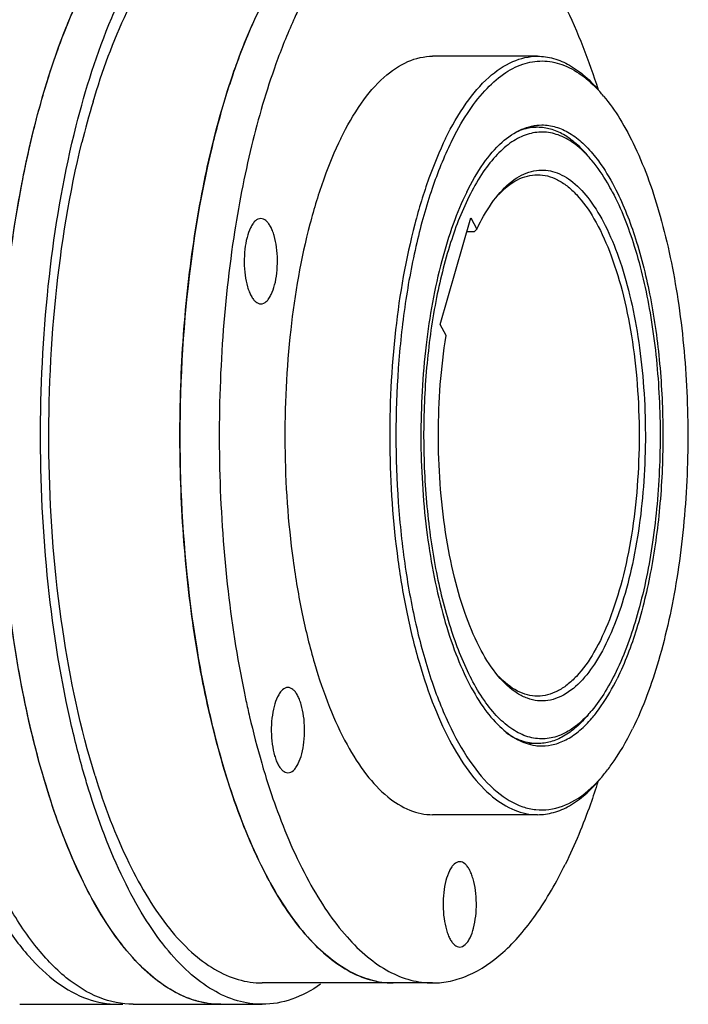
# Model space of a CAD drawing. Units: millimetres. Extents: x 0 to 420, y 0 to 297.
# Drawn here: x 56 to 84, y 69 to 110 of the extents above; entities that cross this region are included whole.
import ezdxf

# ---------------------------------------------------------------- set-up
doc = ezdxf.new("R2010")
doc.units = ezdxf.units.MM
doc.header["$LTSCALE"] = 23.1
doc.layers.get('0').update_dxf_attribs({"linetype": 'CONTINUOUS'})
doc.layers.add('BOHRUNGEN', color=7, linetype='CONTINUOUS')

msp = doc.modelspace()

# ---------------------------------------------------------------- linework, layer by layer
at = {"color": 7, "linetype": 'CONTINUOUS'}
for p, q in [((77.365, 108.77366), (72.94391, 108.77366)), ((77.365, 105.77366), (76.9933, 105.77366)), ((73.25899, 97.45933), (74.55817, 101.95707)), ((74.55817, 101.95707), (74.80703, 101.48307)), ((74.68746, 101.35993), (74.80703, 101.48307)), ((74.68746, 101.35993), (74.38569, 101.35993)), ((73.50785, 96.98532), (73.25899, 97.45933)), ((77.365, 79.77366), (76.99966, 79.77366)), ((77.365, 76.77366), (72.94391, 76.77366)), ((72.94391, 69.67366), (65.75963, 69.67366)), ((55.53585, 68.77366), (59.68063, 68.77366)), ((60.32537, 68.77366), (65.75963, 68.77366))]:
    msp.add_line(p, q, dxfattribs=at)
for centre, radius, start, end in [((84.7116, 101.54926), 21.17796, 153.806314, 156.125769), ((75.19544, 102.95874), 6.45271, 39.835011, 42.071163), ((93.88032, 96.33499), 36.78793, 163.394838, 166.168251), ((75.67709, 101.05463), 5.18178, 39.820586, 42.561725), ((107.06723, 90.6381), 42.95804, 191.73774, 192.160411), ((75.66808, 84.50023), 5.19351, 317.503668, 320.17373), ((75.30263, 84.57858), 5.73641, 319.337126, 321.930507), ((77.54988, 81.67876), 2.00509, 262.060389, 269.979729), ((89.57129, 88.01597), 34.41678, 196.686616, 197.191759), ((75.17718, 82.60419), 6.47674, 318.018914, 320.164684), ((88.68999, 87.74338), 33.4943, 197.19189, 197.664765), ((71.28966, 73.24359), 3.56991, 258.809897, 269.944946), ((59.68035, 72.41895), 3.64528, 269.998516, 273.085796), ((64.01162, 72.45824), 3.68458, 260.864107, 269.969043)]:
    msp.add_arc(centre, radius, start, end, dxfattribs=at)
for points, knots in [([(59.681, 116.77365), (59.3146, 116.77367), (58.55165, 116.65514), (57.45602, 116.14069), (56.40622, 115.31061), (55.40996, 114.18213), (54.47454, 112.77032), (53.26638, 110.42419), (52.57482, 108.4587), (52.17418, 107.07169)], [0, 0, 0, 0, 0.0846047, 0.17523459, 0.276569, 0.39150861, 0.52144291, 0.6666381, 1, 1, 1, 1]), ([(56.68861, 77.85502), (56.10502, 79.74352), (55.21308, 83.81501), (54.59969, 90.18247), (54.67355, 96.74716), (55.31616, 102.09591), (56.19198, 106.06749), (56.98286, 108.71507), (57.90805, 111.05545), (58.95066, 113.0457), (60.09344, 114.65106), (61.32355, 115.84389), (62.63288, 116.59589), (63.56741, 116.77363), (64.00944, 116.77364)], [0, 0, 0, 0, 0.13938544, 0.29277715, 0.45027143, 0.60148179, 0.6716952, 0.73686261, 0.79612904, 0.848896, 0.89492979, 0.93453628, 0.96882879, 1, 1, 1, 1]), ([(57.91848, 105.83351), (58.30995, 107.38334), (59.00155, 109.5846), (60.24566, 112.22773), (61.22108, 113.82396), (62.26904, 115.10364), (63.38087, 116.0482), (64.5486, 116.63684), (65.36792, 116.77363), (65.75946, 116.77364)], [0, 0, 0, 0, 0.33600928, 0.4824789, 0.61322055, 0.72824824, 0.82877305, 0.91769749, 1, 1, 1, 1]), ([(58.62657, 106.84805), (59.0136, 108.14148), (59.67798, 109.97328), (60.83007, 112.15621), (61.71938, 113.46867), (62.66436, 114.51693), (63.65835, 115.28728), (64.69403, 115.76403), (65.41385, 115.87366), (65.76, 115.87364)], [0, 0, 0, 0, 0.33253564, 0.47737906, 0.6070978, 0.72203547, 0.82361913, 0.9147426, 1, 1, 1, 1]), ([(72.9438, 115.87365), (73.27908, 115.87366), (73.97482, 115.77112), (74.97891, 115.32421), (75.94522, 114.60043), (76.86656, 113.61403), (77.73679, 112.37742), (78.86965, 110.31796), (79.53085, 108.58485), (79.9193, 107.35989)], [0, 0, 0, 0, 0.08637559, 0.17835422, 0.28038287, 0.3953374, 0.52470774, 0.6689421, 1, 1, 1, 1]), ([(60.32539, 68.77366), (59.83975, 68.77366), (58.80367, 68.9919), (57.37634, 69.89991), (56.05127, 71.32545), (54.83687, 73.23358), (53.75065, 75.5861), (52.81507, 78.33354), (52.05114, 81.41497), (51.27143, 85.9626), (50.84502, 91.94327), (51.11079, 97.95982), (51.76139, 102.61484), (52.43962, 105.82746), (53.29817, 108.737), (54.01829, 110.5328), (54.41188, 111.35866)], [0, 0, 0, 0, 0.03135033, 0.06640606, 0.107613, 0.15605134, 0.21184603, 0.27450874, 0.34314433, 0.41657715, 0.57215343, 0.72918051, 0.80437639, 0.87538825, 0.94094139, 1, 1, 1, 1]), ([(56.60381, 78.13364), (56.22807, 79.38701), (55.59024, 82.0392), (54.96486, 86.19924), (54.64806, 90.58802), (54.65144, 95.05263), (54.97484, 99.43798), (55.60659, 103.59235), (56.52359, 107.37172), (57.35663, 109.70651), (57.82746, 110.77291)], [0, 0, 0, 0, 0.1182273, 0.24601184, 0.37972821, 0.5154282, 0.64906002, 0.77667991, 0.89467185, 1, 1, 1, 1]), ([(65.69427, 110.86851), (65.5847, 110.64523), (65.14, 109.69376), (64.7627, 108.71149), (64.5051, 107.95264)], [0, 0, 0, 0, 0.23684427, 1, 1, 1, 1]), ([(67.35218, 110.86851), (67.26006, 110.68079), (66.88668, 109.88818), (66.56105, 109.07345), (66.33534, 108.44584)], [0, 0, 0, 0, 0.23868025, 1, 1, 1, 1]), ([(64.23953, 78.41447), (63.86631, 79.62221), (63.23162, 82.18455), (62.60552, 86.21241), (62.28167, 90.47334), (62.27226, 94.81582), (62.57752, 99.08576), (63.18627, 103.13227), (64.07571, 106.81202), (64.88666, 109.08406), (65.34571, 110.12063)], [0, 0, 0, 0, 0.1175464, 0.24498819, 0.37865548, 0.51451771, 0.64843089, 0.7763545, 0.89458187, 1, 1, 1, 1]), ([(66.33534, 108.44584), (65.92973, 107.31797), (65.22596, 104.89725), (64.75278, 102.42348), (64.55626, 101.12144)], [0, 0, 0, 0, 0.47650523, 1, 1, 1, 1]), ([(69.07085, 105.30689), (69.32341, 105.82156), (69.84791, 106.74385), (70.79347, 107.87013), (71.82518, 108.59566), (72.58914, 108.77365), (72.94378, 108.77365)], [0, 0, 0, 0, 0.31594996, 0.58208324, 0.80455722, 1, 1, 1, 1]), ([(73.49194, 105.30689), (73.74451, 105.82158), (74.26901, 106.7439), (75.21462, 107.87017), (76.24636, 108.5957), (77.01036, 108.77367), (77.365, 108.77364)], [0, 0, 0, 0, 0.31595332, 0.58208222, 0.80455819, 1, 1, 1, 1]), ([(73.72456, 105.15022), (73.92816, 105.5651), (74.34968, 106.32467), (75.08271, 107.30051), (75.86737, 108.02232), (76.69939, 108.47302), (77.56796, 108.62481), (78.43561, 108.45959), (79.26553, 107.99703), (79.74971, 107.54331), (79.98537, 107.2824)], [0, 0, 0, 0, 0.16880158, 0.31641012, 0.4440205, 0.55538279, 0.6574047, 0.7596429, 0.8715812, 1, 1, 1, 1]), ([(77.365, 108.77364), (77.59342, 108.77362), (78.0669, 108.70509), (78.75125, 108.40568), (79.41064, 107.92049), (79.80577, 107.50513), (79.99929, 107.27328)], [0, 0, 0, 0, 0.21924239, 0.45227947, 0.71012619, 1, 1, 1, 1]), ([(64.5051, 107.95264), (64.42489, 107.71634), (64.10456, 106.73237), (63.83126, 105.73332), (63.6465, 104.97017)], [0, 0, 0, 0, 0.24116495, 1, 1, 1, 1]), ([(52.17418, 107.07169), (51.62596, 105.17377), (50.79546, 101.11217), (50.25279, 94.79396), (50.38038, 88.3262), (51.05129, 83.07916), (51.93833, 79.19613), (52.73125, 76.61342), (53.65324, 74.33318), (54.68806, 72.39595), (55.81918, 70.83461), (57.03433, 69.67546), (58.32546, 68.94579), (59.24481, 68.77369), (59.68026, 68.77366)], [0, 0, 0, 0, 0.14145696, 0.2957921, 0.45328164, 0.60384252, 0.67360087, 0.738288, 0.79709305, 0.84945798, 0.89518345, 0.93459884, 0.96881944, 1, 1, 1, 1]), ([(80.15043, 107.09221), (80.40291, 106.78973), (80.88611, 106.09858), (81.76474, 104.43593), (82.65198, 101.88952), (83.36492, 98.41647), (83.7259, 94.58957), (83.71103, 90.64964), (83.32102, 86.84199), (82.58268, 83.40616), (81.82448, 81.31535), (81.37386, 80.39709)], [0, 0, 0, 0, 0.04272657, 0.09107128, 0.20357849, 0.33361048, 0.47480721, 0.61963744, 0.76021921, 0.88908042, 1, 1, 1, 1]), ([(57.66125, 80.79359), (57.21168, 82.79752), (56.57245, 86.99299), (56.30344, 93.39428), (56.69937, 99.75027), (57.42499, 103.87975), (57.91848, 105.83351)], [0, 0, 0, 0, 0.24417323, 0.5030919, 0.76041972, 1, 1, 1, 1]), ([(74.37814, 103.03524), (74.58494, 103.45665), (75.01438, 104.2118), (75.7886, 105.13395), (76.63336, 105.72799), (77.25888, 105.87365), (77.54925, 105.87365)], [0, 0, 0, 0, 0.31595438, 0.58208392, 0.80455756, 1, 1, 1, 1]), ([(79.49373, 104.5595), (79.30684, 104.76282), (78.923, 105.1167), (78.26825, 105.47873), (77.5852, 105.61261), (76.90048, 105.50377), (76.24202, 105.16439), (75.61908, 104.61481), (75.03499, 103.86824), (74.69745, 103.28501), (74.534, 102.9662)], [0, 0, 0, 0, 0.1289281, 0.24176782, 0.3450267, 0.44778085, 0.55925837, 0.68630386, 0.83274255, 1, 1, 1, 1]), ([(77.365, 105.77365), (77.28927, 105.77366), (76.97904, 105.75593), (76.67488, 105.66424), (76.46225, 105.56529)], [0, 0, 0, 0, 0.24409629, 1, 1, 1, 1]), ([(79.50537, 104.5546), (79.34813, 104.74298), (79.02712, 105.08048), (78.49132, 105.47464), (77.93531, 105.71793), (77.55059, 105.77364), (77.365, 105.77365)], [0, 0, 0, 0, 0.28986908, 0.54770574, 0.78075347, 1, 1, 1, 1]), ([(77.54925, 105.87365), (77.74667, 105.87365), (78.15738, 105.81064), (78.74796, 105.53705), (79.31441, 105.09533), (79.65113, 104.71932), (79.81588, 104.50949)], [0, 0, 0, 0, 0.21671753, 0.44850897, 0.7071432, 1, 1, 1, 1]), ([(58.71316, 78.41447), (58.09042, 80.42966), (57.17412, 84.78933), (56.63935, 91.57531), (56.90167, 98.47125), (57.63188, 102.99106), (58.15917, 105.12994)], [0, 0, 0, 0, 0.23447767, 0.49296979, 0.75510671, 1, 1, 1, 1]), ([(69.07085, 105.30689), (68.80346, 104.76202), (68.31357, 103.57329), (67.5035, 100.89668), (66.85016, 97.12213), (66.62073, 92.35994), (66.89463, 88.34591), (67.40925, 85.28919), (67.9168, 83.2155), (68.54056, 81.36548), (69.26633, 79.78061), (70.0789, 78.49465), (70.96634, 77.53358), (71.92306, 76.92103), (72.61834, 76.77365), (72.94403, 76.77366)], [0, 0, 0, 0, 0.0584778, 0.12356889, 0.2691554, 0.42613693, 0.58202509, 0.65569354, 0.72458582, 0.78750296, 0.84352824, 0.89215418, 0.93349249, 0.9686199, 1, 1, 1, 1]), ([(73.49194, 105.30689), (73.22456, 104.76203), (72.73468, 103.57331), (71.9246, 100.89674), (71.27126, 97.1222), (71.04182, 92.36006), (71.31571, 88.34606), (71.83031, 85.28935), (72.33785, 83.21567), (72.96159, 81.36563), (73.68735, 79.78076), (74.4999, 78.49477), (75.38734, 77.53369), (76.34403, 76.92108), (77.03931, 76.7737), (77.365, 76.77367)], [0, 0, 0, 0, 0.05847634, 0.1235685, 0.26915406, 0.42613489, 0.58202268, 0.65569106, 0.72458348, 0.78750091, 0.84352654, 0.8921531, 0.93349187, 0.9686198, 1, 1, 1, 1]), ([(73.72456, 105.15022), (73.41397, 104.51729), (72.85609, 103.11978), (72.22006, 100.83658), (71.74971, 98.29725), (71.36222, 94.64575), (71.36178, 90.91093), (71.74844, 87.25896), (72.21811, 84.71902), (72.85388, 82.43438), (73.63516, 80.47455), (74.54086, 78.89625), (75.54855, 77.73946), (76.51207, 77.14244), (77.28701, 76.96623), (78.05438, 76.97203), (79.04709, 77.35496), (79.68499, 77.93126), (79.99176, 78.272)], [0, 0, 0, 0, 0.06297689, 0.13397974, 0.21143238, 0.29337455, 0.46176544, 0.54371945, 0.62118987, 0.69221926, 0.75522359, 0.80919191, 0.85402141, 0.89112305, 0.90794106, 0.92441842, 0.95904544, 1, 1, 1, 1]), ([(63.6465, 104.97017), (63.10973, 102.75311), (62.38226, 98.07415), (62.17324, 90.96506), (62.71089, 85.04449), (63.59368, 80.61326), (64.17775, 78.55836), (64.5071, 77.58881)], [0, 0, 0, 0, 0.24711775, 0.51088445, 0.76894298, 0.88907215, 1, 1, 1, 1]), ([(80.51877, 103.05422), (80.45309, 103.17933), (80.19891, 103.63928), (79.90323, 104.07789), (79.65698, 104.37297)], [0, 0, 0, 0, 0.26881958, 1, 1, 1, 1]), ([(79.81588, 104.50949), (79.89303, 104.41123), (80.2123, 103.97761), (80.4822, 103.509), (80.66822, 103.13993)], [0, 0, 0, 0, 0.23211051, 1, 1, 1, 1]), ([(75.70517, 102.92335), (75.933, 103.1963), (76.40574, 103.6586), (77.02925, 103.91924), (77.32221, 103.95847)], [0, 0, 0, 0, 0.54605009, 1, 1, 1, 1]), ([(77.32221, 103.95847), (77.5785, 103.99279), (78.14493, 103.93388), (78.92738, 103.4624), (79.6374, 102.67224), (80.27573, 101.58896), (80.83017, 100.24002), (81.28541, 98.66295), (81.62745, 96.9045), (81.9206, 94.36264), (81.95041, 91.13925), (81.5591, 88.00831), (80.97478, 85.7481), (80.44746, 84.32766), (79.83301, 83.16398), (79.33039, 82.5243), (79.06446, 82.27129)], [0, 0, 0, 0, 0.03215264, 0.06800163, 0.11115099, 0.16303628, 0.22363611, 0.29205019, 0.36682253, 0.44613299, 0.60995425, 0.7664053, 0.83685393, 0.89986785, 0.95435828, 1, 1, 1, 1]), ([(75.71392, 102.92371), (75.94775, 103.17454), (76.33489, 103.501), (76.92987, 103.73538), (77.22285, 103.77366), (77.365, 103.77365)], [0, 0, 0, 0, 0.5403293, 0.77601136, 1, 1, 1, 1]), ([(77.365, 103.77365), (77.50607, 103.77364), (77.79663, 103.73602), (78.22012, 103.57054), (78.63151, 103.30055), (79.18868, 102.77942), (79.824, 101.86447), (80.455, 100.49086), (80.97301, 98.83023), (81.35807, 96.94306), (81.59544, 94.89853), (81.67561, 92.77365), (81.59544, 90.64878), (81.35808, 88.60425), (80.97301, 86.71709), (80.45499, 85.05646), (79.82399, 83.68286), (79.1887, 82.76786), (78.63149, 82.24679), (78.22013, 81.97674), (77.79662, 81.81132), (77.50607, 81.77365), (77.365, 81.77366)], [0, 0, 0, 0, 0.01681981, 0.03450491, 0.05377494, 0.0751383, 0.1251241, 0.1853047, 0.2548562, 0.33206107, 0.41464553, 0.50000008, 0.58535469, 0.66793916, 0.74514372, 0.81469506, 0.87487589, 0.92486203, 0.9462248, 0.96549532, 0.98318024, 1, 1, 1, 1]), ([(74.37814, 103.03524), (74.1643, 102.59947), (73.77152, 101.65033), (73.11827, 99.51553), (72.58224, 96.50439), (72.37349, 92.69398), (72.60003, 88.89052), (73.15027, 85.89434), (73.81441, 83.77811), (74.3767, 82.4526), (75.00984, 81.35522), (75.70396, 80.50763), (76.45146, 79.92699), (77.00716, 79.7299), (77.27292, 79.69288)], [0, 0, 0, 0, 0.0577489, 0.12191213, 0.265325, 0.42026898, 0.57496481, 0.71766681, 0.78133472, 0.83851986, 0.88862914, 0.93158031, 0.96807737, 1, 1, 1, 1]), ([(80.51877, 103.05422), (80.90134, 102.32551), (81.54698, 100.64462), (82.18153, 97.86016), (82.52849, 94.74712), (82.56324, 91.50735), (82.28357, 88.34876), (81.70859, 85.47647), (80.98404, 83.36884), (80.2624, 81.99385), (79.86468, 81.42322), (79.65664, 81.17398)], [0, 0, 0, 0, 0.10879104, 0.23645313, 0.37674131, 0.52199519, 0.66405891, 0.79509325, 0.90844841, 0.95708717, 1, 1, 1, 1]), ([(80.66822, 103.13993), (81.00191, 102.47786), (81.57941, 100.9805), (82.18195, 98.51374), (82.55996, 95.76013), (82.69308, 92.85744), (82.57431, 89.95054), (82.20988, 87.1846), (81.61944, 84.69808), (81.05007, 83.18412), (80.72028, 82.51207)], [0, 0, 0, 0, 0.10515954, 0.22650438, 0.35953892, 0.49874714, 0.63812933, 0.77167257, 0.89381954, 1, 1, 1, 1]), ([(74.534, 102.9662), (74.19755, 102.30992), (73.61707, 100.81855), (73.01567, 98.35622), (72.64337, 95.60252), (72.52129, 92.70137), (72.65602, 89.80401), (73.04024, 87.06143), (73.65219, 84.61684), (74.23982, 83.14041), (74.57966, 82.49309)], [0, 0, 0, 0, 0.10524884, 0.22718122, 0.36107817, 0.50113095, 0.64102588, 0.77446204, 0.89566449, 1, 1, 1, 1]), ([(74.80703, 101.48307), (74.87397, 101.62206), (75.13187, 102.12621), (75.44099, 102.60685), (75.70517, 102.92335)], [0, 0, 0, 0, 0.27231246, 1, 1, 1, 1]), ([(64.55626, 101.12144), (64.31684, 99.53509), (63.98478, 96.29212), (63.89638, 91.40026), (64.20852, 86.57061), (64.69187, 83.41794), (65.00748, 81.89905)], [0, 0, 0, 0, 0.24916907, 0.5055181, 0.75906014, 1, 1, 1, 1]), ([(75.70492, 82.62427), (75.42906, 82.9548), (74.91944, 83.75623), (74.31496, 85.16216), (73.82114, 86.8343), (73.32288, 89.40761), (73.09038, 92.8337), (73.29132, 95.61521), (73.50785, 96.98532)], [0, 0, 0, 0, 0.08702261, 0.19041899, 0.30859902, 0.43872533, 0.71961852, 1, 1, 1, 1]), ([(79.49736, 80.99179), (79.3123, 80.78998), (78.93234, 80.4383), (78.28519, 80.07587), (77.61027, 79.93617), (76.93254, 80.03379), (76.27943, 80.35806), (75.66054, 80.88921), (75.07945, 81.61434), (74.74279, 82.18237), (74.57966, 82.49309)], [0, 0, 0, 0, 0.12971811, 0.24334443, 0.34723643, 0.4502758, 0.56160626, 0.68810008, 0.83374446, 1, 1, 1, 1]), ([(79.06446, 82.27129), (78.82197, 82.04059), (78.41799, 81.74778), (77.80963, 81.5747), (77.36564, 81.56464), (76.92528, 81.66988), (76.32355, 81.97321), (75.93869, 82.34418), (75.70492, 82.62427)], [0, 0, 0, 0, 0.25825482, 0.3726991, 0.48364969, 0.59707499, 0.71849365, 1, 1, 1, 1]), ([(77.365, 81.77366), (77.22313, 81.77368), (76.93077, 81.81175), (76.33705, 82.0452), (75.95052, 82.37039), (75.71701, 82.62032)], [0, 0, 0, 0, 0.224067, 0.4597866, 1, 1, 1, 1]), ([(79.8187, 81.04141), (79.90078, 81.1461), (80.24099, 81.6108), (80.5253, 82.11475), (80.72028, 82.51207)], [0, 0, 0, 0, 0.2311134, 1, 1, 1, 1]), ([(65.07309, 81.58902), (65.12205, 81.36181), (65.32021, 80.47756), (65.54791, 79.59984), (65.73603, 78.95287)], [0, 0, 0, 0, 0.25648038, 1, 1, 1, 1]), ([(58.43863, 77.85502), (58.36613, 78.08962), (58.07748, 79.06106), (57.82932, 80.04439), (57.66125, 80.79359)], [0, 0, 0, 0, 0.24231147, 1, 1, 1, 1]), ([(79.50536, 80.99274), (79.34812, 80.80435), (79.02709, 80.46685), (78.49133, 80.07261), (77.93528, 79.82944), (77.55059, 79.77365), (77.365, 79.77366)], [0, 0, 0, 0, 0.28988008, 0.54772634, 0.78075789, 1, 1, 1, 1]), ([(77.54917, 79.67366), (77.73132, 79.67366), (78.10824, 79.72676), (78.65429, 79.95903), (79.18152, 80.33618), (79.49863, 80.65995), (79.65403, 80.84069)], [0, 0, 0, 0, 0.22042676, 0.45405229, 0.71153696, 1, 1, 1, 1]), ([(77.365, 79.77366), (77.13936, 79.77368), (76.66504, 79.85811), (76.24389, 80.08512), (76.04193, 80.22551)], [0, 0, 0, 0, 0.47845691, 1, 1, 1, 1]), ([(80.15059, 78.4553), (80.26288, 78.58982), (80.73089, 79.19704), (81.11357, 79.86668), (81.37386, 80.39709)], [0, 0, 0, 0, 0.22873283, 1, 1, 1, 1]), ([(65.73603, 78.95287), (65.78224, 78.79395), (65.96709, 78.17492), (66.17013, 77.56128), (66.33262, 77.10904)], [0, 0, 0, 0, 0.2561713, 1, 1, 1, 1]), ([(58.71316, 78.41447), (59.10109, 77.15914), (59.76383, 75.3823), (60.90541, 73.26817), (61.78413, 71.99796), (62.716, 70.98414), (63.69464, 70.2397), (64.71274, 69.77953), (65.41916, 69.67369), (65.75927, 69.67368)], [0, 0, 0, 0, 0.33173409, 0.47623273, 0.60576209, 0.72070784, 0.82253489, 0.91412848, 1, 1, 1, 1]), ([(70.59686, 69.74154), (70.28072, 69.80391), (69.63597, 70.02305), (68.72593, 70.58618), (67.84993, 71.381), (66.67542, 72.8119), (65.37151, 75.15979), (64.59703, 77.2576), (64.23953, 78.41447)], [0, 0, 0, 0, 0.08639042, 0.18043747, 0.28507489, 0.4020684, 0.67537731, 1, 1, 1, 1]), ([(77.365, 76.77367), (77.59342, 76.77366), (78.0669, 76.84229), (78.75128, 77.14161), (79.41065, 77.62685), (79.80578, 78.0422), (79.9993, 78.27404)], [0, 0, 0, 0, 0.2192452, 0.45228457, 0.71014154, 1, 1, 1, 1]), ([(79.90959, 78.15685), (79.80942, 77.84207), (79.41273, 76.65981), (78.93953, 75.50185), (78.53564, 74.67881)], [0, 0, 0, 0, 0.26487113, 1, 1, 1, 1]), ([(64.00979, 68.77368), (63.65641, 68.77367), (62.92242, 68.88347), (61.86456, 69.36149), (60.84773, 70.1349), (59.87946, 71.18822), (58.96642, 72.50794), (57.78028, 74.70454), (57.09167, 76.55071), (56.68861, 77.85502)], [0, 0, 0, 0, 0.08587172, 0.17746373, 0.27928952, 0.39423346, 0.52376134, 0.66826247, 1, 1, 1, 1]), ([(65.7598, 68.77368), (65.40642, 68.77367), (64.67244, 68.88347), (63.61457, 69.36149), (62.59774, 70.1349), (61.62948, 71.18822), (60.71644, 72.50794), (59.53029, 74.70454), (58.84169, 76.55071), (58.43863, 77.85502)], [0, 0, 0, 0, 0.08587172, 0.17746372, 0.27928951, 0.39423345, 0.52376133, 0.66826245, 1, 1, 1, 1]), ([(63.4266, 68.8204), (63.09914, 68.87296), (62.42954, 69.07499), (61.47999, 69.62525), (60.565, 70.4175), (59.33593, 71.85946), (57.96725, 74.2499), (57.15247, 76.39444), (56.77501, 77.57963)], [0, 0, 0, 0, 0.0867287, 0.18069532, 0.2850434, 0.40171153, 0.67472502, 1, 1, 1, 1]), ([(64.5071, 77.58881), (64.89581, 76.44449), (65.55137, 74.82737), (66.65919, 72.9126), (67.5056, 71.76448), (68.39794, 70.85008), (69.33064, 70.18037), (70.29674, 69.76797), (70.96382, 69.67365), (71.28611, 69.67366)], [0, 0, 0, 0, 0.32911626, 0.47259595, 0.60155675, 0.71656531, 0.81917647, 0.91223286, 1, 1, 1, 1]), ([(66.33262, 77.10904), (66.7204, 76.02981), (67.36985, 74.50616), (68.45542, 72.70758), (69.28142, 71.63023), (70.14935, 70.77326), (71.05403, 70.14659), (71.98875, 69.76149), (72.63241, 69.67365), (72.94402, 69.67366)], [0, 0, 0, 0, 0.32737326, 0.4702125, 0.5988449, 0.71392716, 0.81705876, 0.91104593, 1, 1, 1, 1]), ([(72.94402, 69.67366), (73.1966, 69.67366), (73.71293, 69.73037), (74.76152, 70.07734), (76.05076, 70.97781), (77.41295, 72.60428), (78.171, 73.93575), (78.53564, 74.67881)], [0, 0, 0, 0, 0.09631217, 0.19628451, 0.41852557, 0.68438267, 1, 1, 1, 1]), ([(68.21971, 69.62003), (67.84465, 69.35725), (67.06218, 68.93221), (66.17948, 68.77369), (65.7598, 68.77368)], [0, 0, 0, 0, 0.52181484, 1, 1, 1, 1])]:
    msp.add_open_spline(points, degree=3, knots=knots, dxfattribs=at)
at = {"layer": 'BOHRUNGEN', "color": 7, "linetype": 'CONTINUOUS'}
for points, knots in [([(65.70094, 101.92517), (65.61707, 101.92518), (65.48128, 101.85294), (65.35323, 101.69693), (65.29347, 101.59306), (65.26506, 101.53517)], [0, 0, 0, 0, 0.41367725, 0.68189471, 1, 1, 1, 1]), ([(66.1365, 98.71519), (66.19998, 98.84455), (66.30103, 99.14457), (66.38632, 99.63566), (66.41217, 100.17169), (66.37572, 100.70316), (66.2938, 101.11871), (66.1962, 101.40839), (66.11476, 101.58668), (66.02272, 101.73143), (65.90106, 101.86566), (65.77743, 101.92515), (65.70094, 101.92517)], [0, 0, 0, 0, 0.12357507, 0.2693236, 0.42649423, 0.58257205, 0.72521304, 0.78821494, 0.84431398, 0.8930074, 0.93440677, 1, 1, 1, 1]), ([(65.26506, 101.53517), (65.20157, 101.4058), (65.10052, 101.10578), (65.01523, 100.61469), (64.98939, 100.07866), (65.02583, 99.54719), (65.10775, 99.13164), (65.20535, 98.84197), (65.28679, 98.66368), (65.37883, 98.51892), (65.50049, 98.38469), (65.62413, 98.3252), (65.70062, 98.32519)], [0, 0, 0, 0, 0.12357507, 0.2693236, 0.42649423, 0.58257205, 0.72521304, 0.78821494, 0.84431398, 0.8930074, 0.93440677, 1, 1, 1, 1]), ([(65.70062, 98.32519), (65.78448, 98.32517), (65.92027, 98.39742), (66.04833, 98.55343), (66.10809, 98.65729), (66.1365, 98.71519)], [0, 0, 0, 0, 0.41367725, 0.68189471, 1, 1, 1, 1]), ([(66.84323, 82.14145), (66.75936, 82.14146), (66.62357, 82.06922), (66.49552, 81.91321), (66.43576, 81.80934), (66.40735, 81.75145)], [0, 0, 0, 0, 0.41367725, 0.68189471, 1, 1, 1, 1]), ([(67.27879, 78.93147), (67.34227, 79.06084), (67.44333, 79.36085), (67.52862, 79.85194), (67.55446, 80.38797), (67.51801, 80.91944), (67.4361, 81.33499), (67.3385, 81.62467), (67.25705, 81.80296), (67.16502, 81.94771), (67.04335, 82.08194), (66.91972, 82.14143), (66.84323, 82.14145)], [0, 0, 0, 0, 0.12357507, 0.2693236, 0.42649423, 0.58257205, 0.72521304, 0.78821494, 0.84431398, 0.8930074, 0.93440677, 1, 1, 1, 1]), ([(66.40735, 81.75145), (66.34387, 81.62208), (66.24281, 81.32206), (66.15752, 80.83097), (66.13168, 80.29494), (66.16813, 79.76347), (66.25004, 79.34792), (66.34764, 79.05825), (66.42909, 78.87996), (66.52112, 78.7352), (66.64279, 78.60097), (66.76642, 78.54148), (66.84291, 78.54147)], [0, 0, 0, 0, 0.12357507, 0.2693236, 0.42649423, 0.58257205, 0.72521304, 0.78821494, 0.84431398, 0.8930074, 0.93440677, 1, 1, 1, 1]), ([(66.84291, 78.54147), (66.92678, 78.54145), (67.06257, 78.6137), (67.19062, 78.76971), (67.25038, 78.87357), (67.27879, 78.93147)], [0, 0, 0, 0, 0.41367725, 0.68189471, 1, 1, 1, 1]), ([(74.08636, 74.78993), (74.00249, 74.78994), (73.8667, 74.7177), (73.73865, 74.56169), (73.67889, 74.45782), (73.65048, 74.39993)], [0, 0, 0, 0, 0.41367725, 0.68189471, 1, 1, 1, 1]), ([(74.52192, 71.57995), (74.5854, 71.70931), (74.68646, 72.00933), (74.77175, 72.50042), (74.79759, 73.03645), (74.76115, 73.56792), (74.67923, 73.98347), (74.58163, 74.27315), (74.50018, 74.45144), (74.40815, 74.59619), (74.28648, 74.73042), (74.16285, 74.78991), (74.08636, 74.78993)], [0, 0, 0, 0, 0.12357507, 0.2693236, 0.42649423, 0.58257205, 0.72521304, 0.78821494, 0.84431398, 0.8930074, 0.93440677, 1, 1, 1, 1]), ([(73.65048, 74.39993), (73.587, 74.27056), (73.48595, 73.97054), (73.40065, 73.47945), (73.37481, 72.94342), (73.41126, 72.41195), (73.49318, 71.9964), (73.59077, 71.70673), (73.67222, 71.52844), (73.76425, 71.38368), (73.88592, 71.24945), (74.00955, 71.18996), (74.08604, 71.18995)], [0, 0, 0, 0, 0.12357507, 0.2693236, 0.42649423, 0.58257205, 0.72521304, 0.78821494, 0.84431398, 0.8930074, 0.93440677, 1, 1, 1, 1]), ([(74.08604, 71.18995), (74.16991, 71.18993), (74.3057, 71.26218), (74.43375, 71.41819), (74.49351, 71.52205), (74.52192, 71.57995)], [0, 0, 0, 0, 0.41367725, 0.68189471, 1, 1, 1, 1])]:
    msp.add_open_spline(points, degree=3, knots=knots, dxfattribs=at)

doc.saveas('drawing.dxf')
